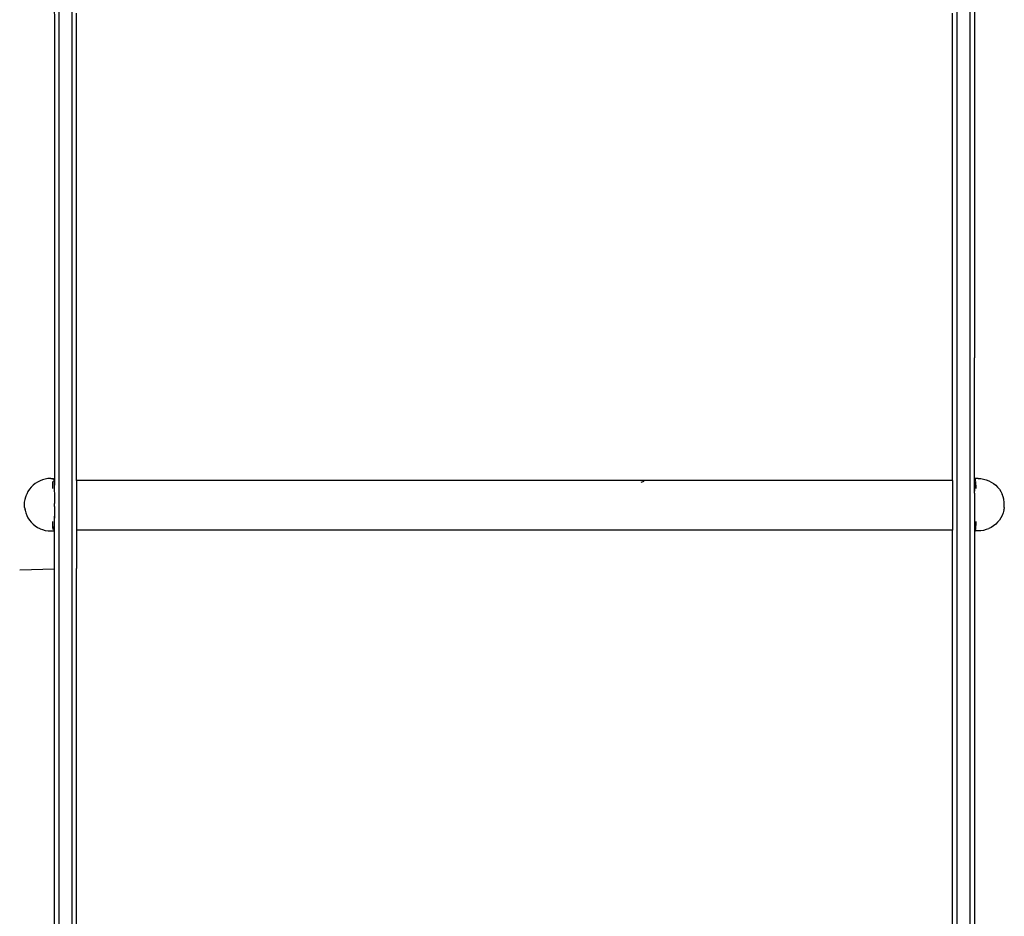
# Model space of a CAD drawing. Units: millimetres. Extents: x 5249 to 21009, y 1149 to 14358.
# Drawn here: x 18624 to 19298, y 3548 to 4162 of the extents above; entities that cross this region are included whole.
import ezdxf

# ---------------------------------------------------------------- set-up
doc = ezdxf.new("R2010")
doc.units = ezdxf.units.MM

msp = doc.modelspace()

# ---------------------------------------------------------------- linework, layer by layer
for p, q in [((18659.75, 5434.04), (18659.75, 2934.04)), ((19265.75, 5434.04), (19265.75, 2934.04)), ((18650.75, 5313.61), (18650.75, 3063.57)), ((19274.75, 3063.53), (19274.75, 5313.61)), ((18647.63, 4173.51), (18647.75, 4157.54)), ((19277.75, 4174.26), (19277.75, 3930.17)), ((18662.75, 3846.04), (18662.75, 4166.04)), ((19262.75, 3923.38), (19262.75, 4166.04)), ((18647.75, 4157.54), (18647.75, 3846.3)), ((19277.75, 3838.94), (19277.75, 3930.17)), ((19262.75, 3846.04), (19262.75, 3923.38)), ((18634.63, 3844.07), (18633.17, 3842.89)), ((18636.2, 3845.09), (18634.63, 3844.07)), ((18637.87, 3845.95), (18636.2, 3845.09)), ((18639.63, 3846.62), (18637.87, 3845.95)), ((18641.44, 3847.11), (18639.63, 3846.62)), ((18643.29, 3847.4), (18641.44, 3847.11)), ((18645.17, 3847.5), (18643.29, 3847.4)), ((18645.17, 3847.5), (18647.05, 3847.5)), ((18646.61, 3842.47), (18646.66, 3843.7)), ((18646.66, 3843.7), (18646.72, 3844.78)), ((18646.72, 3844.78), (18646.76, 3845.41)), ((18646.89, 3846.81), (18646.91, 3846.98)), ((18646.91, 3846.98), (18646.98, 3847.33)), ((18646.98, 3847.33), (18647.05, 3847.5)), ((18647.05, 3847.5), (18647.12, 3847.47)), ((18647.12, 3847.47), (18647.19, 3847.24)), ((18647.19, 3847.24), (18647.26, 3846.81)), ((18647.26, 3846.81), (18647.33, 3846.2)), ((18647.33, 3846.2), (18647.39, 3845.41)), ((18647.39, 3845.41), (18647.45, 3844.44)), ((18647.45, 3844.44), (18647.51, 3843.31)), ((18647.51, 3843.31), (18647.56, 3842.03)), ((18647.75, 3846.3), (18647.65, 3839.07)), ((19053.2, 3846.04), (18662.75, 3846.04)), ((18662.75, 3846.04), (18662.75, 3812.04)), ((19051.44, 3845.51), (19049.26, 3844.85)), ((19262.75, 3846.04), (19053.2, 3846.04)), ((19262.75, 3846.04), (19262.75, 3812.04)), ((19277.94, 3843.31), (19277.89, 3842.03)), ((19278, 3844.44), (19277.94, 3843.31)), ((19278.06, 3845.41), (19278, 3844.44)), ((19278.12, 3846.2), (19278.06, 3845.41)), ((19278.19, 3846.81), (19278.12, 3846.2)), ((19278.25, 3847.24), (19278.19, 3846.81)), ((19278.32, 3847.47), (19278.25, 3847.24)), ((19278.39, 3847.5), (19278.32, 3847.47)), ((19280.28, 3847.5), (19278.39, 3847.5)), ((19278.46, 3847.33), (19278.39, 3847.5)), ((19278.53, 3846.98), (19278.46, 3847.33)), ((19278.55, 3846.81), (19278.53, 3846.98)), ((19278.73, 3844.78), (19278.68, 3845.41)), ((19278.78, 3843.7), (19278.73, 3844.78)), ((19278.84, 3842.47), (19278.78, 3843.7)), ((19280.28, 3847.5), (19282.15, 3847.4)), ((19282.15, 3847.4), (19284.01, 3847.11)), ((19284.01, 3847.11), (19285.82, 3846.62)), ((19285.82, 3846.62), (19287.58, 3845.95)), ((19287.58, 3845.95), (19289.25, 3845.09)), ((19289.25, 3845.09), (19290.82, 3844.07)), ((19290.82, 3844.07), (19292.28, 3842.89)), ((18628.1, 3835.05), (18628.76, 3836.78)), ((18628.76, 3836.78), (18628.79, 3836.85)), ((18629.64, 3838.52), (18628.79, 3836.85)), ((18630.66, 3840.1), (18629.64, 3838.52)), ((18631.84, 3841.56), (18630.66, 3840.1)), ((18633.17, 3842.89), (18631.84, 3841.56)), ((18646.55, 3840.61), (18646.56, 3841.1)), ((18646.56, 3841.1), (18646.61, 3842.47)), ((18647.56, 3842.03), (18647.61, 3840.61)), ((18647.61, 3840.61), (18647.65, 3839.07)), ((18647.65, 3839.07), (18647.65, 3838.93)), ((18647.75, 3838.96), (18647.65, 3838.93)), ((18647.65, 3838.93), (18647.68, 3837.42)), ((18647.68, 3837.42), (18647.71, 3835.69)), ((19277.8, 3839.07), (19277.75, 3838.94)), ((19277.8, 3838.93), (19277.75, 3838.94)), ((19277.75, 3837.51), (19277.75, 3838.94)), ((19277.75, 3837.51), (19277.77, 3837.42)), ((19277.77, 3837.42), (19277.75, 3836.22)), ((19277.84, 3840.61), (19277.8, 3839.07)), ((19277.89, 3842.03), (19277.84, 3840.61)), ((19278.89, 3841.1), (19278.84, 3842.47)), ((19278.9, 3840.61), (19278.89, 3841.1)), ((19292.28, 3842.89), (19293.61, 3841.56)), ((19293.61, 3841.56), (19294.79, 3840.1)), ((19294.79, 3840.1), (19295.81, 3838.52)), ((19295.81, 3838.52), (19296.66, 3836.85)), ((19296.69, 3836.78), (19296.66, 3836.85)), ((19297.35, 3835.05), (19296.69, 3836.78)), ((18627.28, 3830.43), (18627.29, 3830.6)), ((18627.28, 3830.25), (18627.28, 3830.43)), ((18627.28, 3830.07), (18627.28, 3830.25)), ((18627.28, 3829.88), (18627.28, 3830.07)), ((18627.28, 3829.68), (18627.28, 3829.88)), ((18627.28, 3829.49), (18627.28, 3829.68)), ((18627.29, 3830.76), (18627.3, 3830.9)), ((18627.29, 3830.6), (18627.29, 3830.76)), ((18627.3, 3831.03), (18627.31, 3831.14)), ((18627.3, 3830.9), (18627.3, 3831.03)), ((18627.31, 3831.24), (18627.32, 3831.32)), ((18627.31, 3831.14), (18627.31, 3831.24)), ((18627.32, 3831.32), (18627.33, 3831.37)), ((18627.33, 3831.37), (18627.61, 3833.17)), ((18627.61, 3833.17), (18627.62, 3833.25)), ((18627.62, 3833.25), (18628.1, 3835.05)), ((18647.71, 3835.69), (18647.75, 3834.04)), ((18647.75, 3834.04), (18647.73, 3833.89)), ((18647.73, 3833.89), (18647.75, 3833.83)), ((18647.75, 3833.06), (18647.74, 3832.05)), ((18647.74, 3832.05), (18647.75, 3830.36)), ((18647.75, 3833.83), (18647.75, 3833.06)), ((18647.75, 3828.43), (18647.75, 3830.36)), ((19277.75, 3836.22), (19277.75, 3821.7)), ((19297.83, 3833.25), (19297.35, 3835.05)), ((19297.84, 3833.17), (19297.83, 3833.25)), ((19298.12, 3831.37), (19297.84, 3833.17)), ((19298.13, 3831.32), (19298.12, 3831.37)), ((19298.13, 3831.24), (19298.13, 3831.32)), ((19298.14, 3831.14), (19298.13, 3831.24)), ((19298.15, 3831.03), (19298.14, 3831.14)), ((19298.15, 3830.9), (19298.15, 3831.03)), ((19298.16, 3830.76), (19298.15, 3830.9)), ((19298.16, 3830.6), (19298.16, 3830.76)), ((19298.16, 3830.43), (19298.16, 3830.6)), ((19298.17, 3830.25), (19298.16, 3830.43)), ((19298.17, 3830.07), (19298.17, 3830.25)), ((19298.17, 3829.88), (19298.17, 3830.07)), ((19298.17, 3829.68), (19298.17, 3829.88)), ((19298.17, 3829.49), (19298.17, 3829.68)), ((18627.28, 3829.29), (18627.28, 3829.49)), ((18627.28, 3829.1), (18627.28, 3829.29)), ((18627.28, 3828.91), (18627.28, 3829.1)), ((18627.28, 3828.73), (18627.28, 3828.91)), ((18627.29, 3828.56), (18627.28, 3828.73)), ((18627.29, 3828.4), (18627.29, 3828.56)), ((18627.29, 3828.25), (18627.29, 3828.4)), ((18627.3, 3828.11), (18627.29, 3828.25)), ((18627.31, 3827.99), (18627.3, 3828.11)), ((18627.31, 3827.89), (18627.31, 3827.99)), ((18627.32, 3827.81), (18627.31, 3827.89)), ((18627.33, 3827.75), (18627.32, 3827.81)), ((18627.33, 3827.75), (18627.6, 3825.96)), ((18627.61, 3825.87), (18627.6, 3825.96)), ((18627.61, 3825.87), (18628.09, 3824.09)), ((18628.11, 3824.02), (18628.09, 3824.09)), ((18628.11, 3824.02), (18628.78, 3822.26)), ((18647.72, 3824.6), (18647.7, 3822.82)), ((18647.75, 3826.16), (18647.72, 3824.6)), ((18647.75, 3827.28), (18647.74, 3826.43)), ((18647.74, 3826.43), (18647.75, 3826.16)), ((18647.75, 3828.43), (18647.75, 3828.3)), ((18647.75, 3828.3), (18647.75, 3827.28)), ((19297.34, 3824.02), (19296.67, 3822.26)), ((19297.34, 3824.02), (19297.36, 3824.09)), ((19297.83, 3825.87), (19297.36, 3824.09)), ((19297.83, 3825.87), (19297.85, 3825.96)), ((19298.12, 3827.75), (19297.85, 3825.96)), ((19298.12, 3827.75), (19298.13, 3827.81)), ((19298.13, 3827.81), (19298.14, 3827.89)), ((19298.14, 3827.99), (19298.15, 3828.11)), ((19298.14, 3827.89), (19298.14, 3827.99)), ((19298.15, 3828.25), (19298.16, 3828.4)), ((19298.15, 3828.11), (19298.15, 3828.25)), ((19298.16, 3828.56), (19298.17, 3828.73)), ((19298.16, 3828.4), (19298.16, 3828.56)), ((19298.17, 3829.29), (19298.17, 3829.49)), ((19298.17, 3829.1), (19298.17, 3829.29)), ((19298.17, 3828.91), (19298.17, 3829.1)), ((19298.17, 3828.73), (19298.17, 3828.91)), ((18628.78, 3822.26), (18629.63, 3820.59)), ((18629.63, 3820.59), (18630.65, 3819.02)), ((18630.65, 3819.02), (18631.83, 3817.56)), ((18631.83, 3817.56), (18633.15, 3816.24)), ((18633.15, 3816.24), (18634.61, 3815.06)), ((18646.59, 3817.08), (18646.56, 3818.01)), ((18646.65, 3815.8), (18646.59, 3817.08)), ((18647.54, 3816.63), (18647.49, 3815.4)), ((18647.59, 3818.01), (18647.54, 3816.63)), ((18647.63, 3819.51), (18647.59, 3818.01)), ((18647.65, 3820.28), (18647.63, 3819.51)), ((18647.67, 3821.12), (18647.65, 3820.28)), ((18647.65, 3820.28), (18647.75, 3820.24)), ((18647.7, 3822.82), (18647.67, 3821.12)), ((18647.7, 3822.82), (18647.75, 3820.85)), ((18647.75, 3820.85), (18647.75, 3820.24)), ((18647.75, 3785.49), (18647.75, 3820.24)), ((19277.75, 3821.7), (19277.78, 3821.12)), ((19277.78, 3821.12), (19277.75, 3820.85)), ((19277.75, 3820.85), (19277.75, 3820.41)), ((19277.75, 3820.26), (19277.75, 3820.41)), ((19277.75, 3820.41), (19277.8, 3820.28)), ((19277.8, 3820.28), (19277.75, 3820.26)), ((19277.75, 3820.26), (19277.75, 3484.94)), ((19277.8, 3820.28), (19277.81, 3819.51)), ((19277.81, 3819.51), (19277.86, 3818.01)), ((19277.86, 3818.01), (19277.9, 3816.63)), ((19277.9, 3816.63), (19277.96, 3815.4)), ((19278.8, 3815.8), (19278.85, 3817.08)), ((19278.85, 3817.08), (19278.88, 3818.01)), ((19292.3, 3816.24), (19290.84, 3815.06)), ((19293.62, 3817.56), (19292.3, 3816.24)), ((19294.8, 3819.02), (19293.62, 3817.56)), ((19295.82, 3820.59), (19294.8, 3819.02)), ((19296.67, 3822.26), (19295.82, 3820.59)), ((18634.61, 3815.06), (18636.18, 3814.04)), ((18636.18, 3814.04), (18637.85, 3813.19)), ((18637.92, 3813.16), (18637.85, 3813.19)), ((18637.92, 3813.16), (18639.67, 3812.48)), ((18639.67, 3812.48), (18641.48, 3812)), ((18641.48, 3812), (18643.34, 3811.7)), ((18643.34, 3811.7), (18645.22, 3811.6)), ((18645.22, 3811.6), (18647.1, 3811.6)), ((18646.7, 3814.66), (18646.65, 3815.8)), ((18646.76, 3813.7), (18646.7, 3814.66)), ((18646.83, 3812.9), (18646.76, 3813.7)), ((18646.85, 3812.68), (18646.83, 3812.9)), ((18647.17, 3811.77), (18647.1, 3811.6)), ((18647.24, 3812.13), (18647.17, 3811.77)), ((18647.31, 3812.68), (18647.24, 3812.13)), ((18647.37, 3813.41), (18647.31, 3812.68)), ((18647.43, 3814.32), (18647.37, 3813.41)), ((18647.49, 3815.4), (18647.43, 3814.32)), ((18911.5, 3812.04), (18662.75, 3812.04)), ((18662.75, 3812.04), (18662.75, 3785.98)), ((18912.31, 3812.18), (18911.5, 3812.04)), ((19262.75, 3812.04), (18911.5, 3812.04)), ((19262.75, 3492.04), (19262.75, 3812.04)), ((19277.96, 3815.4), (19278.01, 3814.32)), ((19278.01, 3814.32), (19278.08, 3813.41)), ((19278.08, 3813.41), (19278.14, 3812.68)), ((19278.14, 3812.68), (19278.21, 3812.13)), ((19278.21, 3812.13), (19278.28, 3811.77)), ((19278.28, 3811.77), (19278.35, 3811.6)), ((19280.23, 3811.6), (19278.35, 3811.6)), ((19278.6, 3812.68), (19278.62, 3812.9)), ((19278.62, 3812.9), (19278.69, 3813.7)), ((19278.69, 3813.7), (19278.75, 3814.66)), ((19278.75, 3814.66), (19278.8, 3815.8)), ((19282.11, 3811.7), (19280.23, 3811.6)), ((19283.96, 3812), (19282.11, 3811.7)), ((19285.78, 3812.48), (19283.96, 3812)), ((19287.53, 3813.16), (19285.78, 3812.48)), ((19287.53, 3813.16), (19287.6, 3813.19)), ((19289.27, 3814.04), (19287.6, 3813.19)), ((19290.84, 3815.06), (19289.27, 3814.04)), ((18647.75, 3785.49), (18623.95, 3784.71)), ((18647.75, 3484.96), (18647.75, 3785.49)), ((18662.75, 3492.04), (18662.75, 3785.98))]:
    msp.add_line(p, q)

doc.saveas('drawing.dxf')
